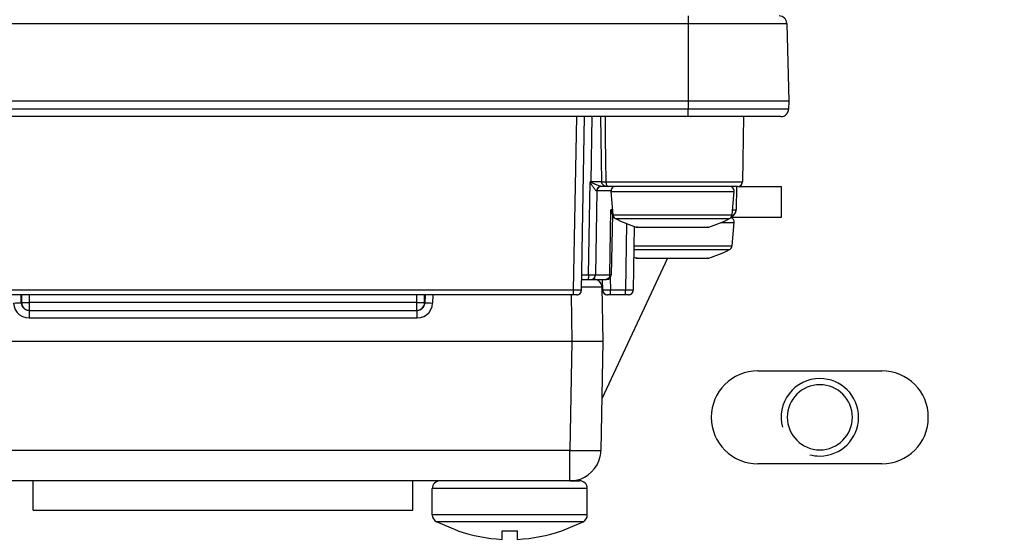
# Model space of a CAD drawing. Units: millimetres. Extents: x -2422 to 476, y -9 to 1613.
# Drawn here: x -1253 to -1189, y 341 to 375 of the extents above; entities that cross this region are included whole.
import ezdxf

# ---------------------------------------------------------------- set-up
doc = ezdxf.new("R2010")
doc.units = ezdxf.units.MM
doc.header["$LTSCALE"] = 5
doc.header["$PDMODE"] = 3
doc.header["$PDSIZE"] = 0.3125
doc.layers.get('0').update_dxf_attribs({"linetype": 'CONTINUOUS'})
doc.layers.get('Defpoints').update_dxf_attribs({"linetype": 'CONTINUOUS'})
doc.layers.add('02_ACHSEN', color=7, linetype='CONTINUOUS')
doc.layers.add('AM_5 ( Bemassung)', color=3, linetype='CONTINUOUS', lineweight=25)
doc.styles.get("Standard").update_dxf_attribs({"font": 'times.ttf'})
doc.dimstyles.new('BENUTZERDEFINIERTE NORM$0', dxfattribs={"dimtxt": 3.5, "dimasz": 2.5, "dimexe": 1, "dimexo": 0, "dimgap": 1.5, "dimtad": 1, "dimdsep": 46, "dimtxsty": 'STANDARD', "dimcen": 0, "dimclrd": 256, "dimclre": 256, "dimclrt": 6, "dimadec": 0, "dimazin": 2, "dimtp": 0.1, "dimtm": 0.1, "dimtfac": 0.71, "dimtmove": 0, "dimatfit": 3, "dimfxl": 1, "dimlwd": -1, "dimlwe": -1, "dimarcsym": 0})

# ---------------------------------------------------------------- blocks, each defined once
blk = doc.blocks.new('*D21')
at = {"layer": 'AM_5 ( Bemassung)', "transparency": 16777216}
for p, q in [((-1920.385, 350.878), (-1920.385, -8.517)), ((-651.385, 350.878), (-651.385, -8.517)), ((-676.385, 1.483), (-1895.385, 1.483))]:
    blk.add_line(p, q, dxfattribs=at)
for points in [[(-1895.385, 5.65), (-1895.385, -2.684), (-1920.385, 1.483)], [(-676.385, 5.65), (-676.385, -2.684), (-651.385, 1.483)]]:
    blk.add_solid(points, dxfattribs=at)
at = {"layer": 'Defpoints', "color": 0, "transparency": 16777216}
for p in [(-1920.385, 350.878), (-651.385, 350.878), (-1920.385, 1.483)]:
    blk.add_point(p, dxfattribs=at)
at = {"layer": 'AM_5 ( Bemassung)', "color": 6, "transparency": 16777216, "insert": (-1259.368, 34.336), "char_height": 35, "attachment_point": 5}
blk.add_mtext('1269', dxfattribs=at)
blk = doc.blocks.new('*D24')
at = {"layer": 'AM_5 ( Bemassung)', "transparency": 16777216}
for p, q in [((-2005.885, 295.878), (-2005.885, 545.296)), ((-565.885, 295.878), (-565.885, 545.296)), ((-1980.885, 535.296), (-590.885, 535.296))]:
    blk.add_line(p, q, dxfattribs=at)
for points in [[(-1980.885, 539.463), (-1980.885, 531.129), (-2005.885, 535.296)], [(-590.885, 539.463), (-590.885, 531.129), (-565.885, 535.296)]]:
    blk.add_solid(points, dxfattribs=at)
at = {"layer": 'Defpoints', "color": 0, "transparency": 16777216}
for p in [(-565.885, 535.296), (-2005.885, 295.878), (-565.885, 295.878)]:
    blk.add_point(p, dxfattribs=at)
at = {"layer": 'AM_5 ( Bemassung)', "color": 6, "transparency": 16777216, "insert": (-1285.885, 568.099), "char_height": 35, "attachment_point": 5}
blk.add_mtext('1440', dxfattribs=at)

msp = doc.modelspace()

# ---------------------------------------------------------------- linework, layer by layer
at = {"color": 9, "linetype": 'Continuous'}
for p, q in [((-1269.38479, 374.29097), (-1209.38479, 374.29097)), ((-1209.38479, 374.29097), (-1209.38479, 369.27788)), ((-1209.38479, 369.27788), (-1209.38479, 368.76479)), ((-1209.38479, 368.76479), (-1269.38479, 368.76479)), ((-1216.76705, 357.07265), (-1216.57147, 368.27788)), ((-1215.64502, 364.07265), (-1215.57162, 368.27788)), ((-1215.80594, 358.07209), (-1215.70121, 364.07209)), ((-1214.97302, 364.07265), (-1215.64502, 364.07265)), ((-1214.99423, 363.77788), (-1215.0286, 363.78229)), ((-1214.35379, 363.48312), (-1214.35626, 363.48312)), ((-1214.2528, 362.26916), (-1214.35876, 362.26916)), ((-1213.35442, 361.3784), (-1213.42957, 357.07265)), ((-1212.7319, 361.15626), (-1212.67317, 361.15626)), ((-1212.67317, 361.15626), (-1212.64388, 361.15626)), ((-1212.7319, 359.15626), (-1212.67317, 359.15626)), ((-1212.67317, 359.15626), (-1212.64388, 359.15626)), ((-1214.40426, 357.88877), (-1214.39002, 357.07265)), ((-1216.76705, 357.07265), (-1262.00253, 357.07265)), ((-1213.42957, 357.07265), (-1214.39002, 357.07265)), ((-1251.88479, 356.77788), (-1251.88479, 356.27788)), ((-1226.88479, 356.27788), (-1226.88479, 356.77788)), ((-1225.84987, 356.77788), (-1225.86825, 356.25171)), ((-1216.93685, 356.77788), (-1216.88449, 353.77788)), ((-1252.38479, 356.27788), (-1252.36815, 356.27788)), ((-1226.88479, 356.27788), (-1251.88479, 356.27788)), ((-1226.88479, 355.79503), (-1226.88479, 355.84532)), ((-1226.88479, 355.77788), (-1226.88479, 355.79503)), ((-1226.40183, 356.27788), (-1226.38479, 356.27788)), ((-1251.90195, 355.28661), (-1226.86764, 355.28661)), ((-1216.88449, 353.77788), (-1217.00728, 346.74298)), ((-1217.00728, 346.74298), (-1261.7623, 346.74298))]:
    msp.add_line(p, q, dxfattribs=at)
at = {"color": 7, "linetype": 'Continuous'}
for p, q in [((-1203.01607, 374.29097), (-1202.88479, 369.27788)), ((-1203.01607, 374.29097), (-1202.88479, 369.27788)), ((-1209.38479, 369.27788), (-1269.38479, 369.27788)), ((-1202.88479, 369.27788), (-1202.89823, 368.76479)), ((-1202.88479, 369.27788), (-1202.89823, 368.76479)), ((-1209.38479, 368.27788), (-1269.38479, 368.27788)), ((-1209.38479, 368.27788), (-1269.38479, 368.27788)), ((-1216.26713, 357.07265), (-1216.07154, 368.27788)), ((-1216.26713, 357.07265), (-1216.07154, 368.27788)), ((-1204.40689, 368.27788), (-1209.38479, 368.27788)), ((-1205.80625, 368.27788), (-1205.87965, 364.07265)), ((-1204.13225, 368.27788), (-1204.40701, 368.27788)), ((-1204.13225, 368.27788), (-1204.40689, 368.27788)), ((-1203.39806, 368.27788), (-1204.13225, 368.27788)), ((-1215.26775, 363.48312), (-1215.36219, 358.07265)), ((-1214.9678, 363.77788), (-1214.99423, 363.77788)), ((-1214.50779, 363.77788), (-1214.99423, 363.77788)), ((-1214.50779, 363.77788), (-1214.9678, 363.77788)), ((-1214.12226, 363.77788), (-1214.50779, 363.77788)), ((-1214.0574, 363.77788), (-1214.12226, 363.77788)), ((-1213.98683, 363.77788), (-1214.0574, 363.77788)), ((-1213.98683, 363.77788), (-1214.0574, 363.77788)), ((-1212.92634, 363.77788), (-1213.98683, 363.77788)), ((-1212.92634, 363.77788), (-1212.94098, 363.77788)), ((-1212.48057, 363.77788), (-1212.92634, 363.77788)), ((-1210.38479, 363.77788), (-1212.48057, 363.77788)), ((-1209.55741, 363.77788), (-1210.38479, 363.77788)), ((-1208.28902, 363.77788), (-1209.55741, 363.77788)), ((-1207.84325, 363.77788), (-1208.28902, 363.77788)), ((-1207.84325, 363.77788), (-1207.86834, 363.77788)), ((-1206.85916, 363.77788), (-1207.84325, 363.77788)), ((-1206.78275, 363.77788), (-1206.85916, 363.77788)), ((-1206.71219, 363.77788), (-1206.78275, 363.77788)), ((-1206.71219, 363.77788), (-1206.78275, 363.77788)), ((-1206.68965, 363.77788), (-1206.71219, 363.77788)), ((-1206.17961, 363.77788), (-1206.71219, 363.77788)), ((-1206.26261, 363.77788), (-1206.28894, 362.26916)), ((-1206.17961, 363.77788), (-1203.38479, 363.77788)), ((-1203.38479, 363.77788), (-1203.38479, 361.77788)), ((-1203.38479, 363.77788), (-1203.38479, 361.77788)), ((-1214.26922, 361.96669), (-1214.33719, 358.07265)), ((-1214.15492, 361.77788), (-1214.27252, 361.77788)), ((-1214.27252, 361.77788), (-1214.15492, 361.77788)), ((-1212.85759, 361.20111), (-1212.92965, 357.07265)), ((-1212.85759, 361.20111), (-1212.92965, 357.07265)), ((-1212.64388, 361.14305), (-1212.7319, 361.15626)), ((-1212.64388, 361.14305), (-1212.7319, 361.15626)), ((-1208.1257, 361.14305), (-1208.03769, 361.15626)), ((-1212.64388, 359.14305), (-1212.7319, 359.15626)), ((-1212.64388, 359.14305), (-1212.7319, 359.15626)), ((-1208.1257, 359.14305), (-1208.03769, 359.15626)), ((-1216.25482, 357.77788), (-1216.19594, 357.77788)), ((-1216.25482, 357.77788), (-1215.83964, 357.77788)), ((-1216.19594, 357.77788), (-1215.83964, 357.77788)), ((-1215.83964, 357.77788), (-1215.66215, 357.77788)), ((-1215.66215, 357.77788), (-1215.52205, 357.77788)), ((-1215.52205, 357.77788), (-1215.44596, 357.77788)), ((-1215.44596, 357.77788), (-1214.67457, 357.77788)), ((-1214.88994, 357.07265), (-1214.90225, 357.77788)), ((-1214.67457, 357.77788), (-1214.63715, 357.77788)), ((-1214.94604, 357.28661), (-1214.88479, 353.77788)), ((-1214.94604, 357.28661), (-1214.88479, 353.77788)), ((-1214.94604, 357.28661), (-1214.94604, 357.28661)), ((-1216.76705, 356.77788), (-1262.00253, 356.77788)), ((-1216.76705, 356.77788), (-1262.00253, 356.77788)), ((-1252.40164, 356.26043), (-1252.41971, 356.77788)), ((-1252.38479, 356.77788), (-1252.38479, 356.27788)), ((-1226.38479, 356.27788), (-1226.38479, 356.77788)), ((-1226.34987, 356.77788), (-1226.36794, 356.26043)), ((-1216.56709, 356.77788), (-1216.76705, 356.77788)), ((-1214.39002, 356.77788), (-1214.58998, 356.77788)), ((-1213.42957, 356.77788), (-1214.39002, 356.77788)), ((-1213.42957, 356.77788), (-1214.39002, 356.77788)), ((-1213.2296, 356.77788), (-1213.42957, 356.77788)), ((-1251.90195, 355.77788), (-1226.86764, 355.77788)), ((-1216.88449, 353.77788), (-1261.8851, 353.77788)), ((-1214.88479, 353.77788), (-1215.00759, 346.74298)), ((-1217.00728, 344.77788), (-1261.7623, 344.77788)), ((-1217.00728, 344.77788), (-1261.7623, 344.77788)), ((-1216.38495, 344.77788), (-1217.00728, 344.77788)), ((-1224.24301, 341.54273), (-1224.23463, 341.55272)), ((-1221.38479, 341.00226), (-1221.38479, 341.55272)), ((-1220.38479, 341.00226), (-1220.38479, 341.55272)), ((-1217.53496, 341.55272), (-1217.52657, 341.54273))]:
    msp.add_line(p, q, dxfattribs=at)
at = {"color": 3, "linetype": 'Continuous'}
for p, q in [((-1203.38479, 361.77788), (-1206.61467, 361.77788)), ((-1210.72206, 359.14305), (-1214.94938, 350.07754)), ((-1251.63479, 342.87788), (-1251.63479, 344.77788)), ((-1227.13479, 342.87788), (-1227.13479, 344.77788)), ((-1251.63479, 342.87788), (-1227.13479, 342.87788))]:
    msp.add_line(p, q, dxfattribs=at)
at = {"color": 9, "linetype": 'Continuous'}
for points in [[(-1209.38479, 374.77788), (-1209.38479, 374.74106), (-1209.38479, 374.63603), (-1209.38479, 374.47826), (-1209.38479, 374.29097)], [(-1209.38479, 374.29097), (-1208.14301, 374.29097), (-1206.94816, 374.29097), (-1205.84665, 374.29097), (-1204.88144, 374.29097), (-1204.08933, 374.29097), (-1203.50064, 374.29097), (-1203.13831, 374.29097), (-1203.01607, 374.29097)], [(-1204.63208, 368.76479), (-1204.79812, 368.76479), (-1205.78119, 368.76479), (-1206.90308, 368.76479), (-1208.12003, 368.76479), (-1209.38479, 368.76479)], [(-1209.38479, 368.27788), (-1209.38479, 368.3147), (-1209.38479, 368.41973), (-1209.38479, 368.57751), (-1209.38479, 368.76479)], [(-1202.89823, 368.76479), (-1203.02274, 368.76479), (-1203.39177, 368.76479), (-1203.99135, 368.76479), (-1204.63208, 368.76479)], [(-1215.02675, 368.27788), (-1215.00903, 366.88574), (-1214.99109, 365.48109), (-1214.97302, 364.07265)], [(-1214.74134, 368.27788), (-1214.72329, 366.88574), (-1214.70501, 365.48109), (-1214.68661, 364.07265)], [(-1215.64502, 364.07265), (-1215.67267, 364.07236), (-1215.70121, 364.07209)], [(-1215.68745, 364.02813), (-1215.69441, 364.05033), (-1215.70121, 364.07209)], [(-1215.64502, 364.05004), (-1215.67339, 364.06117), (-1215.70121, 364.07209)], [(-1215.64502, 364.05004), (-1215.65922, 364.04279), (-1215.67337, 364.03548), (-1215.68745, 364.02813)], [(-1215.28425, 363.48428), (-1215.30568, 363.49354), (-1215.3354, 363.51943), (-1215.3704, 363.55757), (-1215.4069, 363.60178), (-1215.44159, 363.64635), (-1215.47363, 363.68909), (-1215.50295, 363.72928), (-1215.52973, 363.7668), (-1215.5543, 363.80191), (-1215.57705, 363.83509), (-1215.59828, 363.86676), (-1215.61785, 363.89681), (-1215.63557, 363.92506), (-1215.65143, 363.9517), (-1215.66552, 363.9773), (-1215.6777, 364.00261), (-1215.68745, 364.02813)], [(-1215.64502, 364.05004), (-1215.64502, 364.06131), (-1215.64502, 364.07265)], [(-1215.0286, 363.78229), (-1215.07642, 363.79507), (-1215.13282, 363.81404), (-1215.19169, 363.83612), (-1215.24766, 363.85842), (-1215.29938, 363.87983), (-1215.34672, 363.89998), (-1215.38997, 363.91881), (-1215.42964, 363.93643), (-1215.4664, 363.95309), (-1215.50069, 363.969), (-1215.53233, 363.9841), (-1215.56097, 363.99829), (-1215.58663, 364.01168), (-1215.60942, 364.02455), (-1215.62922, 364.03725), (-1215.64502, 364.05004)], [(-1214.97302, 364.07265), (-1214.87944, 364.07359), (-1214.79521, 364.07391), (-1214.72871, 364.07359), (-1214.68661, 364.07265)], [(-1214.97302, 364.07265), (-1214.96514, 364.02118), (-1214.94312, 363.96945), (-1214.90619, 363.91968), (-1214.85409, 363.87415), (-1214.78761, 363.83534), (-1214.70775, 363.80516), (-1214.61437, 363.78521), (-1214.50779, 363.77788)], [(-1214.68661, 364.07265), (-1214.46359, 364.07265), (-1214.16417, 364.07265), (-1213.79395, 364.07265), (-1213.35987, 364.07265), (-1212.87006, 364.07265), (-1212.33369, 364.07265), (-1211.76081, 364.07265), (-1211.16216, 364.07265), (-1210.54895, 364.07265), (-1209.93266, 364.07265), (-1209.32484, 364.07265), (-1208.73688, 364.07265), (-1208.17978, 364.07265), (-1207.664, 364.07265), (-1207.19918, 364.07265), (-1206.79403, 364.07265), (-1206.45615, 364.07265), (-1206.19186, 364.07265), (-1206.00611, 364.07265), (-1205.90239, 364.07265), (-1205.87965, 364.07265)], [(-1214.68661, 364.07265), (-1214.68369, 364.02119), (-1214.67553, 363.96946), (-1214.66176, 363.91968), (-1214.64222, 363.87415), (-1214.61706, 363.83535), (-1214.58646, 363.80516), (-1214.55011, 363.7852), (-1214.50779, 363.77788)], [(-1214.99423, 363.77788), (-1215.08269, 363.76359), (-1215.16273, 363.72208), (-1215.22671, 363.65731), (-1215.26855, 363.57544), (-1215.28425, 363.48428)], [(-1215.26775, 363.48312), (-1215.27186, 363.48374), (-1215.28425, 363.48428)], [(-1214.35626, 363.48312), (-1214.61557, 363.48312), (-1214.89854, 363.48312), (-1215.10342, 363.48312), (-1215.2268, 363.48312), (-1215.26775, 363.48312)], [(-1214.35626, 363.45173), (-1214.27995, 363.45173), (-1214.05396, 363.45173), (-1213.68698, 363.45173), (-1213.19308, 363.45173), (-1212.59132, 363.45173), (-1211.90457, 363.45173), (-1211.15963, 363.45173), (-1210.38479, 363.45173)], [(-1210.38479, 363.45173), (-1209.60995, 363.45173), (-1208.86502, 363.45173), (-1208.17826, 363.45173), (-1207.5765, 363.45173), (-1207.08261, 363.45173), (-1206.71562, 363.45173), (-1206.48963, 363.45173), (-1206.41333, 363.45173)], [(-1214.43075, 358.07265), (-1214.4067, 359.47409), (-1214.38271, 360.87293), (-1214.35876, 362.26916)], [(-1206.51708, 362.26587), (-1206.43542, 362.26554), (-1206.35597, 362.26596), (-1206.30601, 362.2672), (-1206.28894, 362.26916)], [(-1214.22402, 361.94024), (-1214.21534, 361.94024), (-1214.08117, 361.94024), (-1213.79174, 361.94024), (-1213.35665, 361.94024), (-1212.80203, 361.94024), (-1212.17847, 361.94024), (-1211.53563, 361.94024), (-1210.9326, 361.94024), (-1210.38479, 361.94024)], [(-1214.0631, 361.69997), (-1214.05479, 361.69997), (-1213.92624, 361.69997), (-1213.64894, 361.69997), (-1213.23208, 361.69997), (-1212.70071, 361.69997), (-1212.10329, 361.69997), (-1211.48739, 361.69997), (-1210.90964, 361.69997), (-1210.38479, 361.69997)], [(-1210.38479, 361.94024), (-1209.60423, 361.94024), (-1208.8564, 361.94024), (-1208.1721, 361.94024), (-1207.5807, 361.94024), (-1207.10619, 361.94024), (-1206.76849, 361.94024), (-1206.58188, 361.94024), (-1206.54557, 361.94024)], [(-1210.38479, 361.69997), (-1209.63695, 361.69998), (-1208.92046, 361.69997), (-1208.26484, 361.69997), (-1207.69824, 361.69997), (-1207.24362, 361.69997), (-1206.92006, 361.69997), (-1206.74128, 361.69997), (-1206.70649, 361.69997)], [(-1207.24384, 361.45173), (-1207.08261, 361.45173), (-1206.71562, 361.45173), (-1206.48963, 361.45173), (-1206.41333, 361.45173)], [(-1212.64388, 361.15626), (-1212.49984, 361.15626), (-1212.2192, 361.15626), (-1211.84725, 361.15626), (-1211.40161, 361.15626), (-1210.90592, 361.15626), (-1210.38479, 361.15626)], [(-1210.38479, 361.15626), (-1209.86255, 361.15626), (-1209.36645, 361.15626), (-1208.9214, 361.15626), (-1208.54977, 361.15626), (-1208.27012, 361.15626), (-1208.18234, 361.15626)], [(-1208.18234, 361.15626), (-1208.09653, 361.15626), (-1208.03769, 361.15626)], [(-1212.88379, 359.69997), (-1212.70071, 359.69997), (-1212.10329, 359.69997), (-1211.48739, 359.69997), (-1210.90964, 359.69997), (-1210.38479, 359.69997)], [(-1212.87959, 359.94024), (-1212.80203, 359.94024), (-1212.17847, 359.94024), (-1211.53563, 359.94024), (-1210.9326, 359.94024), (-1210.38479, 359.94024)], [(-1210.38479, 359.94024), (-1209.60423, 359.94024), (-1208.8564, 359.94024), (-1208.1721, 359.94024), (-1207.5807, 359.94024), (-1207.10619, 359.94024), (-1206.76849, 359.94024), (-1206.58188, 359.94024), (-1206.54557, 359.94024)], [(-1210.38479, 359.69997), (-1209.63695, 359.69998), (-1208.92046, 359.69997), (-1208.26484, 359.69997), (-1207.69824, 359.69997), (-1207.24362, 359.69997), (-1206.92006, 359.69997), (-1206.74128, 359.69997), (-1206.70649, 359.69997)], [(-1212.64388, 359.15626), (-1212.49984, 359.15626), (-1212.2192, 359.15626), (-1211.84725, 359.15626), (-1211.40161, 359.15626), (-1210.90592, 359.15626), (-1210.38479, 359.15626)], [(-1210.38479, 359.15626), (-1209.86255, 359.15626), (-1209.36645, 359.15626), (-1208.9214, 359.15626), (-1208.54977, 359.15626), (-1208.27012, 359.15626), (-1208.18234, 359.15626)], [(-1208.18234, 359.15626), (-1208.09653, 359.15626), (-1208.03769, 359.15626)], [(-1216.24968, 358.07264), (-1216.242, 358.07181), (-1216.2185, 358.07115), (-1216.17861, 358.0707), (-1216.12336, 358.07049), (-1216.05471, 358.07054), (-1215.9758, 358.07085), (-1215.89108, 358.07138), (-1215.80594, 358.07209)], [(-1215.80595, 358.07209), (-1215.80775, 357.98078), (-1215.81261, 357.89875), (-1215.82004, 357.83382), (-1215.82935, 357.79221), (-1215.83964, 357.77788)], [(-1215.80594, 358.07209), (-1215.68802, 358.07115), (-1215.58034, 358.07061), (-1215.48923, 358.07049), (-1215.42004, 358.07081), (-1215.37689, 358.07154), (-1215.36219, 358.07265)], [(-1215.36219, 358.07265), (-1215.33227, 358.07265), (-1215.22999, 358.07265), (-1215.04391, 358.07265), (-1214.77367, 358.07265), (-1214.43075, 358.07265)], [(-1214.43075, 358.07265), (-1214.44372, 357.9812), (-1214.4788, 357.89901), (-1214.53261, 357.83395), (-1214.60002, 357.79224), (-1214.67457, 357.77788)], [(-1214.43075, 358.07265), (-1214.37951, 358.07241), (-1214.3479, 358.07241), (-1214.33719, 358.07265)], [(-1216.26713, 357.07265), (-1216.2797, 357.07161), (-1216.31669, 357.07089), (-1216.37626, 357.07052), (-1216.45541, 357.07052), (-1216.55019, 357.07089), (-1216.65583, 357.07161), (-1216.76705, 357.07265)], [(-1216.76705, 356.77788), (-1216.76705, 356.79224), (-1216.76705, 356.83395), (-1216.76705, 356.89901), (-1216.76705, 356.9812), (-1216.76705, 357.07265)], [(-1216.26335, 357.28906), (-1216.2619, 357.28906), (-1215.94594, 357.2898), (-1215.6604, 357.29017), (-1215.4139, 357.29017), (-1215.21396, 357.2898), (-1215.06663, 357.28906), (-1214.97642, 357.28799), (-1214.94604, 357.28661)], [(-1214.39002, 357.07265), (-1214.50132, 357.07161), (-1214.60696, 357.07089), (-1214.70173, 357.07052), (-1214.78086, 357.07052), (-1214.84041, 357.07089), (-1214.87739, 357.07161), (-1214.88994, 357.07265)], [(-1214.39002, 356.77788), (-1214.39002, 356.79224), (-1214.39002, 356.83395), (-1214.39002, 356.89901), (-1214.39002, 356.9812), (-1214.39002, 357.07265)], [(-1212.92965, 357.07265), (-1212.9422, 357.07161), (-1212.97917, 357.07089), (-1213.03872, 357.07052), (-1213.11786, 357.07052), (-1213.21262, 357.07089), (-1213.31826, 357.07161), (-1213.42957, 357.07265)], [(-1213.42957, 356.77788), (-1213.42957, 356.79224), (-1213.42957, 356.83395), (-1213.42957, 356.89901), (-1213.42957, 356.9812), (-1213.42957, 357.07265)], [(-1252.90134, 356.25171), (-1252.77206, 356.25592), (-1252.65158, 356.25926), (-1252.54811, 356.26149), (-1252.46869, 356.26245), (-1252.41874, 356.26209), (-1252.40164, 356.26043)], [(-1252.90134, 356.25171), (-1252.86986, 356.03531), (-1252.79181, 355.83039), (-1252.67123, 355.6477), (-1252.51369, 355.49556), (-1252.32692, 355.38141), (-1252.11949, 355.31056), (-1251.90195, 355.28661)], [(-1252.40225, 356.27788), (-1252.39731, 356.27788), (-1252.38479, 356.27788)], [(-1252.36815, 356.27788), (-1252.31863, 356.27788), (-1252.23918, 356.27788), (-1252.13558, 356.27788), (-1252.01461, 356.27788), (-1251.88479, 356.27788)], [(-1251.90195, 355.77788), (-1251.90195, 355.76122), (-1251.90195, 355.71234), (-1251.90195, 355.63451), (-1251.90195, 355.53291), (-1251.90195, 355.4143), (-1251.90195, 355.28661)], [(-1251.88479, 356.27788), (-1251.88479, 356.14807), (-1251.88479, 356.0271), (-1251.88479, 355.9235), (-1251.88479, 355.84405)], [(-1251.88479, 355.84405), (-1251.88479, 355.79453), (-1251.88479, 355.77788)], [(-1226.88479, 355.84532), (-1226.88479, 355.92516), (-1226.88479, 356.02931), (-1226.88479, 356.14994), (-1226.88479, 356.27788)], [(-1226.88479, 356.27788), (-1226.75538, 356.27788), (-1226.63479, 356.27788), (-1226.53124, 356.27788), (-1226.45178, 356.27788), (-1226.40183, 356.27788)], [(-1226.86764, 355.28661), (-1226.6501, 355.31056), (-1226.44267, 355.38141), (-1226.2559, 355.49556), (-1226.09836, 355.6477), (-1225.97778, 355.83039), (-1225.89973, 356.03531), (-1225.86825, 356.25171)], [(-1226.86764, 355.28661), (-1226.86764, 355.4143), (-1226.86764, 355.53291), (-1226.86764, 355.63451), (-1226.86764, 355.71234), (-1226.86764, 355.76122), (-1226.86764, 355.77788)], [(-1226.38479, 356.27788), (-1226.3723, 356.27788), (-1226.36733, 356.27788)], [(-1226.36794, 356.26043), (-1226.35085, 356.26209), (-1226.3009, 356.26245), (-1226.22148, 356.26149), (-1226.11801, 356.25926), (-1225.99753, 356.25592), (-1225.86825, 356.25171)], [(-1217.00728, 346.74298), (-1216.61724, 346.73684), (-1216.24217, 346.73228), (-1215.8965, 346.72947), (-1215.5935, 346.72853), (-1215.34481, 346.72947), (-1215.15998, 346.73228), (-1215.04612, 346.73684), (-1215.00759, 346.74298)], [(-1217.00728, 344.77788), (-1217.00728, 344.81523), (-1217.00728, 344.92639), (-1217.00728, 345.10717), (-1217.00728, 345.35083), (-1217.00728, 345.64818), (-1217.00728, 345.98803), (-1217.00728, 346.3576), (-1217.00728, 346.74298)], [(-1220.88479, 344.27788), (-1221.47396, 344.27788), (-1222.15081, 344.27788), (-1222.8785, 344.27788), (-1223.61269, 344.27788), (-1224.30484, 344.27788), (-1224.9072, 344.27788), (-1225.37934, 344.27788), (-1225.70064, 344.27788), (-1225.86406, 344.27788), (-1225.88479, 344.27788)], [(-1215.88479, 344.27788), (-1215.9052, 344.27788), (-1216.06798, 344.27788), (-1216.38866, 344.27788), (-1216.86023, 344.27788), (-1217.4622, 344.27788), (-1218.15427, 344.27788), (-1218.88871, 344.27788), (-1219.61696, 344.27788), (-1220.29463, 344.27788), (-1220.88479, 344.27788)], [(-1220.88479, 342.57651), (-1221.19592, 342.57651), (-1221.55541, 342.57651), (-1221.9563, 342.57651), (-1222.39136, 342.57651), (-1222.85383, 342.57651), (-1223.34106, 342.57651), (-1223.85019, 342.57651), (-1224.37037, 342.57651), (-1224.88202, 342.57651), (-1225.34505, 342.57651), (-1225.68348, 342.57651), (-1225.86003, 342.57651), (-1225.88479, 342.57651)], [(-1215.88479, 342.57651), (-1215.9035, 342.57651), (-1216.06858, 342.57651), (-1216.40026, 342.57651), (-1216.8848, 342.57651), (-1217.50876, 342.57651), (-1218.24677, 342.57651), (-1219.07745, 342.57651), (-1219.96551, 342.57651), (-1220.88479, 342.57651)], [(-1220.88479, 342.13276), (-1221.17915, 342.13276), (-1221.51925, 342.13276), (-1221.89853, 342.13276), (-1222.31013, 342.13276), (-1222.74766, 342.13276), (-1223.20862, 342.13276), (-1223.6903, 342.13276), (-1224.18243, 342.13276), (-1224.66649, 342.13275), (-1225.10456, 342.13276), (-1225.42473, 342.13276), (-1225.59177, 342.13276), (-1225.6152, 342.13276)], [(-1216.15439, 342.13276), (-1216.17209, 342.13276), (-1216.32827, 342.13276), (-1216.64206, 342.13276), (-1217.10048, 342.13276), (-1217.6908, 342.13276), (-1218.389, 342.13276), (-1219.1749, 342.13276), (-1220.01508, 342.13276), (-1220.88479, 342.13276)]]:
    msp.add_lwpolyline(points, dxfattribs=at)
at = {"color": 7, "linetype": 'Continuous'}
for points in [[(-1202.88479, 369.27788), (-1203.00925, 369.27788), (-1203.38097, 369.27788), (-1203.97848, 369.27788), (-1204.7886, 369.27788), (-1205.77623, 369.27788), (-1206.894, 369.27788), (-1208.11893, 369.27788), (-1209.38479, 369.27788)], [(-1204.40701, 368.27788), (-1205.15153, 368.27788), (-1206.05874, 368.27788), (-1207.09377, 368.27788), (-1208.21684, 368.27788), (-1209.38479, 368.27788)], [(-1203.39806, 368.27788), (-1203.51309, 368.27788), (-1203.85377, 368.27788), (-1204.13225, 368.27788)], [(-1214.0574, 363.77788), (-1214.10346, 363.77788), (-1214.34656, 363.77788), (-1214.50779, 363.77788)], [(-1212.94098, 363.77788), (-1213.39333, 363.77788), (-1213.78351, 363.77788), (-1213.98683, 363.77788)], [(-1210.38479, 363.77788), (-1210.71189, 363.77788), (-1211.30963, 363.77788), (-1211.88825, 363.77788), (-1212.43581, 363.77788), (-1212.92634, 363.77788)], [(-1207.86834, 363.77788), (-1208.37742, 363.77788), (-1208.92797, 363.77788), (-1209.50863, 363.77788), (-1210.10739, 363.77788), (-1210.38479, 363.77788)], [(-1206.78275, 363.77788), (-1207.01565, 363.77788), (-1207.41127, 363.77788), (-1207.84325, 363.77788)], [(-1206.18041, 363.77788), (-1206.18876, 363.77788), (-1206.27189, 363.77788), (-1206.44001, 363.77788), (-1206.68965, 363.77788)], [(-1214.26922, 361.96669), (-1214.2772, 362.05192), (-1214.30573, 362.15276), (-1214.35876, 362.26916)], [(-1212.64388, 361.14305), (-1212.58147, 361.14305), (-1212.39766, 361.14305), (-1212.10262, 361.14305), (-1211.71265, 361.14305), (-1211.24931, 361.14305), (-1210.73819, 361.14305), (-1210.38479, 361.14305)], [(-1210.38479, 361.14305), (-1210.20755, 361.14305), (-1209.6867, 361.14305), (-1209.20442, 361.14305), (-1208.78738, 361.14305), (-1208.4586, 361.14305), (-1208.23627, 361.14305), (-1208.18234, 361.14305)], [(-1208.18234, 361.14305), (-1208.13267, 361.14305), (-1208.15352, 361.14305)], [(-1212.64388, 359.14305), (-1212.58147, 359.14305), (-1212.39766, 359.14305), (-1212.10262, 359.14305), (-1211.71265, 359.14305), (-1211.24931, 359.14305), (-1210.73819, 359.14305), (-1210.38479, 359.14305)], [(-1210.38479, 359.14305), (-1210.20755, 359.14305), (-1209.6867, 359.14305), (-1209.20442, 359.14305), (-1208.78738, 359.14305), (-1208.4586, 359.14305), (-1208.23627, 359.14305), (-1208.18234, 359.14305)], [(-1208.18234, 359.14305), (-1208.13267, 359.14305), (-1208.15352, 359.14305)], [(-1214.88479, 353.77788), (-1214.92322, 353.77788), (-1215.03701, 353.77788), (-1215.22179, 353.77788), (-1215.47045, 353.77788), (-1215.77345, 353.77788), (-1216.11916, 353.77788), (-1216.4943, 353.77788), (-1216.88449, 353.77788)], [(-1217.00728, 344.77788), (-1216.85656, 344.77788), (-1216.55658, 344.77788), (-1216.40399, 344.77788), (-1216.38479, 344.77788)], [(-1221.38479, 341.55272), (-1221.1349, 341.54522), (-1220.88479, 341.54273)], [(-1220.88479, 341.54273), (-1220.63469, 341.54522), (-1220.38479, 341.55272)]]:
    msp.add_lwpolyline(points, dxfattribs=at)
for centre, radius, start, end in [((-1203.51589, 374.27788), 0.5, 1.5, 90), ((-1203.39806, 368.77788), 0.5, 314.2497477, 329.1757034), ((-1203.39806, 368.77788), 0.5, 314.2497601, 329.1756991), ((-1203.39806, 368.77788), 0.5, 329.1757034, 336.3748803), ((-1203.39806, 368.77788), 0.5, 329.1756991, 336.3748863), ((-1203.39806, 368.77788), 0.5, 336.3748803, 358.5), ((-1203.39806, 368.77788), 0.5, 336.3748863, 358.5), ((-1203.39806, 368.77788), 0.5, 270, 292.1246154), ((-1203.39806, 368.77788), 0.5, 270, 292.1246343), ((-1203.39806, 368.77788), 0.5, 292.1246154, 305.4672238), ((-1203.39806, 368.77788), 0.5, 292.1246343, 305.4672167), ((-1203.39806, 368.77788), 0.5, 305.4672238, 314.2497477), ((-1203.39806, 368.77788), 0.5, 305.4672167, 314.2497601), ((-1206.1796, 364.07788), 0.3, 270, 359), ((-1214.9678, 363.47788), 0.3, 95.0052662, 178.9999811), ((-1214.9678, 363.47788), 0.3, 161.200081, 179), ((-1214.9678, 363.47788), 0.3, 154.5263159, 161.200081), ((-1214.9678, 363.47788), 0.3, 143.400135, 154.5263159), ((-1214.9678, 363.47788), 0.3, 134.8602278, 143.400135), ((-1214.9678, 363.47788), 0.3, 125.6001463, 134.8602278), ((-1214.9678, 363.47788), 0.3, 115.1737955, 125.6001463), ((-1214.9678, 363.47788), 0.3, 107.8001035, 115.1737955), ((-1214.0574, 363.47788), 0.3, 89.9999879, 185.0000012), ((-1206.71219, 363.47788), 0.3, 354.9999988, 90.0000121), ((-1206.78887, 362.27788), 0.5, 308.1428571, 359), ((-1206.78887, 362.27788), 0.5, 308.1428571, 359), ((-1206.78887, 362.27788), 0.5, 333.5593972, 342.087281), ((-1206.78887, 362.27788), 0.5, 342.087281, 346.2798), ((-1206.78887, 362.27788), 0.5, 346.2798, 359), ((-1213.92516, 361.96638), 0.3, 185.0000005, 242.6265673), ((-1206.84443, 361.96638), 0.3, 297.3734327, 354.9999995), ((-1206.71219, 361.47788), 0.3, 354.9999988, 72.9413507), ((-1206.78887, 362.27788), 0.5, 294.1491464, 295.4014343), ((-1206.78887, 362.27788), 0.5, 294.155992, 305.1109203), ((-1206.78887, 362.27788), 0.5, 294.155992, 305.1109203), ((-1206.78887, 362.27788), 0.5, 295.4014343, 302.2083203), ((-1206.78887, 362.27788), 0.5, 302.2083203, 305.1020468), ((-1206.78887, 362.27788), 0.5, 305.1020468, 308.1192879), ((-1206.78887, 362.27788), 0.5, 305.1109203, 308.1428571), ((-1206.78887, 362.27788), 0.5, 305.1109203, 308.1428571), ((-1206.78887, 362.27788), 0.5, 308.1192879, 315.3620296), ((-1206.78887, 362.27788), 0.5, 315.3620296, 320.8393247), ((-1206.78887, 362.27788), 0.5, 320.8393247, 328.4322607), ((-1206.78887, 362.27788), 0.5, 328.4322607, 333.5593972), ((-1206.84443, 359.96638), 0.3, 297.3734327, 354.9999995), ((-1215.66215, 358.07788), 0.3, 270, 359), ((-1215.44597, 357.27788), 0.5, 72.1996272, 89.9995705), ((-1215.44596, 357.27788), 0.5, 1, 90), ((-1215.44597, 357.27788), 0.5, 64.8004561, 72.1996272), ((-1215.44597, 357.27788), 0.5, 54.3997015, 64.8004561), ((-1215.44597, 357.27788), 0.5, 45.1089107, 54.3997015), ((-1214.63715, 358.07788), 0.3, 270, 359), ((-1216.56709, 357.07788), 0.3, 270.0004495, 359.0000078), ((-1216.56709, 357.07788), 0.3, 341.1999392, 359), ((-1215.44597, 357.27788), 0.5, 36.5997904, 45.1089107), ((-1215.44597, 357.27788), 0.5, 25.438776, 36.5997904), ((-1215.44597, 357.27788), 0.5, 18.7998892, 25.438776), ((-1215.44597, 357.27788), 0.5, 0.9999925, 18.7998892), ((-1214.58998, 357.07788), 0.3, 181, 270), ((-1214.58998, 357.07788), 0.3, 180.999988, 198.7998665), ((-1213.22961, 357.07788), 0.3, 270.0006864, 359.000012), ((-1213.2296, 357.07788), 0.3, 341.1999094, 359), ((-1216.56709, 357.07788), 0.3, 270, 287.7999305), ((-1216.56709, 357.07788), 0.3, 287.7999305, 295.0325723), ((-1216.56709, 357.07788), 0.3, 295.0325723, 305.5998984), ((-1216.56709, 357.07788), 0.3, 305.5998984, 314.6973713), ((-1216.56709, 357.07788), 0.3, 314.6973713, 323.3999028), ((-1216.56709, 357.07788), 0.3, 323.3999028, 334.3496248), ((-1216.56709, 357.07788), 0.3, 334.3496248, 341.1999392), ((-1214.58998, 357.07788), 0.3, 198.7998665, 205.6449646), ((-1214.58998, 357.07788), 0.3, 205.6449646, 216.5997311), ((-1214.58998, 357.07788), 0.3, 216.5997311, 225.2972744), ((-1214.58998, 357.07788), 0.3, 225.2972744, 234.3995888), ((-1214.58998, 357.07788), 0.3, 234.3995888, 244.9624639), ((-1214.58998, 357.07788), 0.3, 244.9624639, 252.1994471), ((-1214.58998, 357.07788), 0.3, 252.1994471, 269.9993136), ((-1213.2296, 357.07788), 0.3, 270, 287.799896), ((-1213.2296, 357.07788), 0.3, 287.799896, 295.0369274), ((-1213.2296, 357.07788), 0.3, 295.0369274, 305.5998483), ((-1213.2296, 357.07788), 0.3, 305.5998483, 314.7022504), ((-1213.2296, 357.07788), 0.3, 314.7022504, 323.399855), ((-1213.2296, 357.07788), 0.3, 323.399855, 334.3547512), ((-1213.2296, 357.07788), 0.3, 334.3547512, 341.1999094), ((-1251.90195, 356.27788), 0.5, 182, 195.6972161), ((-1251.90195, 356.27788), 0.5, 182.0012669, 269.9963334), ((-1251.88479, 356.27788), 0.5, 180, 181.7353946), ((-1251.88479, 356.27788), 0.5, 180, 181.7353946), ((-1251.88479, 356.27788), 0.5, 180, 181.7353946), ((-1251.88479, 356.27788), 0.5, 181.7353946, 195), ((-1251.88479, 356.27788), 0.5, 181.7353946, 268.0453528), ((-1251.88479, 356.27788), 0.5, 181.7353946, 268.0453528), ((-1251.88479, 356.27788), 0.5, 195, 210), ((-1251.88479, 356.27788), 0.5, 210, 225), ((-1251.88479, 356.27788), 0.5, 225, 240), ((-1251.88479, 356.27788), 0.5, 240, 255), ((-1251.90195, 356.27788), 0.5, 256.2987744, 270), ((-1251.88479, 356.27788), 0.5, 255, 268.0453528), ((-1226.88479, 356.27788), 0.5, 271.9541592, 358.2697005), ((-1226.86762, 356.27788), 0.49999, 269.9982742, 283.6995366), ((-1226.86764, 356.27788), 0.5, 270.0036477, 357.9987136), ((-1226.88479, 356.27788), 0.5, 289.7902866, 300.0524995), ((-1226.88479, 356.27788), 0.5, 306.571747, 315.0683449), ((-1226.86762, 356.27788), 0.49999, 344.3023043, 357.9999398), ((-1226.88479, 356.27788), 0.5, 358.2697005, 0), ((-1217.00728, 346.77788), 2, 281.125, 347.875), ((-1217.00728, 346.77788), 2, 281.125, 347.875), ((-1217.00728, 346.77788), 2, 347.875, 359), ((-1217.00728, 346.77788), 2, 347.875, 359), ((-1225.38479, 344.27788), 0.5, 89.9999984, 180), ((-1217.00728, 346.77788), 2, 270, 281.125), ((-1217.00728, 346.77788), 2, 270, 281.125), ((-1216.38479, 344.27788), 0.5, 0, 90.0000016), ((-1225.38479, 342.57651), 0.5, 180, 242.5606853), ((-1216.38479, 342.57651), 0.5, 297.4393147, 0), ((-1220.88479, 351.24327), 10.2532, 250.9307222, 267.2048478), ((-1220.88479, 351.24327), 10.2532, 272.7951522, 289.0692778)]:
    msp.add_arc(centre, radius, start, end, dxfattribs=at)
at = {"color": 2, "linetype": 'Continuous'}
for start, end in [(90, 195), (270, 90), (255, 270)]:
    msp.add_arc((-1200.88479, 348.87788), 2.5, start, end, dxfattribs=at)
at = {"layer": '02_ACHSEN', "color": 7, "linetype": 'Continuous'}
for p, q in [((-1214.22402, 361.94024), (-1214.35626, 363.45173)), ((-1206.54557, 361.94024), (-1206.41333, 363.45173)), ((-1206.54557, 359.94024), (-1206.41333, 361.45173)), ((-1204.88479, 351.87788), (-1196.88479, 351.87788)), ((-1196.88479, 345.87788), (-1204.88479, 345.87788)), ((-1225.88479, 342.57651), (-1225.88479, 344.27788)), ((-1215.88479, 342.57651), (-1215.88479, 344.27788)), ((-1224.24301, 341.54273), (-1225.6152, 342.13276)), ((-1217.52657, 341.54273), (-1216.15439, 342.13276))]:
    msp.add_line(p, q, dxfattribs=at)
for centre, radius, start, end in [((-1210.38479, 368.8042), 8, 242.6265645, 252.9390762), ((-1210.38479, 368.8042), 8, 287.0609238, 297.3734355), ((-1210.38479, 366.8042), 8, 287.0609238, 297.3734355), ((-1210.38479, 366.8042), 8, 251.7190893, 252.9390762), ((-1204.88479, 348.87788), 3, 90, 270), ((-1196.88479, 348.87788), 3, 270, 90), ((-1200.88479, 348.87788), 2.1, 90, 270), ((-1200.88479, 348.87788), 2.1, 270, 90)]:
    msp.add_arc(centre, radius, start, end, dxfattribs=at)

# ---------------------------------------------------------------- dimensions: what is measured, and where the dimension line sits
at = {"layer": 'AM_5 ( Bemassung)'}
dim = msp.add_linear_dim(base=(-565.88479, 535.29602), p1=(-2005.88479, 295.87788), p2=(-565.88479, 295.87788), dimstyle='BENUTZERDEFINIERTE NORM$0', override={"dimscale": 10}, dxfattribs=at)
dim.commit()
dim.dimension.update_dxf_attribs({"geometry": '*D24', "text_midpoint": (-1285.88479, 535.29602), "dimtype": 160})
dim = msp.add_linear_dim(base=(-1920.38479, 1.48303), p1=(-651.38479, 350.87788), p2=(-1920.38479, 350.87788), angle=180, dimstyle='BENUTZERDEFINIERTE NORM$0', override={"dimscale": 10}, dxfattribs=at)
dim.commit()
dim.dimension.update_dxf_attribs({"geometry": '*D21', "text_midpoint": (-1259.36828, 1.48303), "dimtype": 160})

doc.saveas('drawing.dxf')
